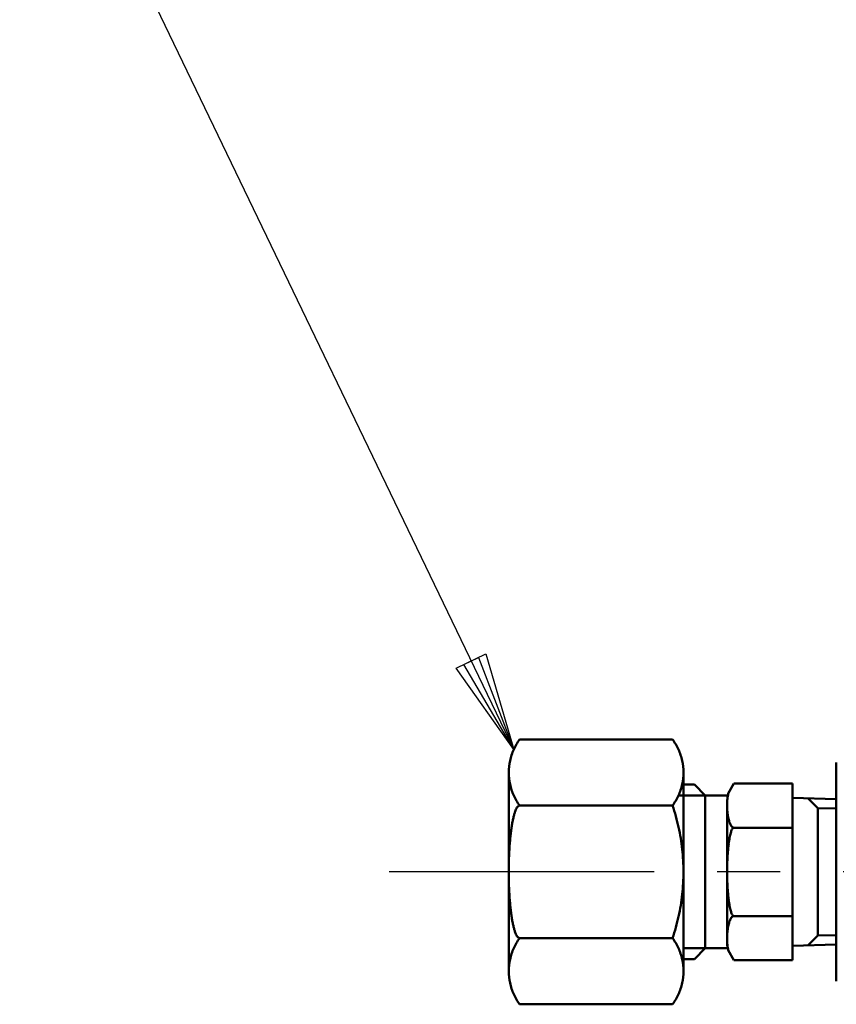
# Model space of a CAD drawing. Units: millimetres. Extents: x 0 to 2100, y -2 to 1485.
# Drawn here: x 662 to 737, y 984 to 1074 of the extents above; entities that cross this region are included whole.
import ezdxf

# ---------------------------------------------------------------- set-up
doc = ezdxf.new("R2010")
doc.units = ezdxf.units.MM
doc.header["$LTSCALE"] = 0.909449
doc.linetypes.add('CENTER', pattern=[50.8, 31.75, -6.35, 6.35, -6.35])
for name, color, linetype in [('NoLayerName_002', 7, 'Continuous'), ('NoLayerName_004', 7, 'Continuous'), ('NoLayerName_014', 7, 'Continuous'), ('NoLayerName_026', 7, 'Continuous')]:
    doc.layers.add(name, color=color, linetype=linetype)

msp = doc.modelspace()

# ---------------------------------------------------------------- linework, layer by layer
at = {"layer": 'NoLayerName_002', "color": 2, "linetype": 'Continuous', "lineweight": 50}
for p, q in [((722.0787, 1007.8481), (708.0787, 1007.8481)), ((722.0787, 1007.8481), (708.0787, 1007.8481)), ((737.0787, 1005.7238), (737.0787, 985.7238)), ((737.0787, 1005.7238), (737.0787, 985.7238)), ((737.0787, 1005.7238), (737.0787, 985.7238)), ((737.0787, 1005.7238), (737.0787, 985.7238)), ((707.0787, 1004.8163), (707.0787, 986.6312)), ((707.0787, 1004.8163), (707.0787, 986.6312)), ((723.0787, 986.6305), (723.0787, 1004.817)), ((723.0787, 986.6305), (723.0787, 1004.817)), ((724.0787, 1003.7238), (722.957, 1003.7238)), ((724.0787, 1003.7238), (722.957, 1003.7238)), ((725.0787, 1002.7238), (724.0787, 1003.7238)), ((725.0787, 1002.7238), (724.0787, 1003.7238)), ((725.0787, 1002.7238), (724.0787, 1003.7238)), ((725.0787, 1002.7238), (724.0787, 1003.7238)), ((727.1833, 1002.905), (727.7039, 1003.8067)), ((727.1833, 1002.905), (727.7039, 1003.8067)), ((733.0787, 1003.8067), (727.7039, 1003.8067)), ((733.0787, 1003.8067), (727.7039, 1003.8067)), ((733.0787, 987.6409), (733.0787, 1003.8067)), ((733.0787, 987.6409), (733.0787, 1003.8067)), ((727.0787, 1002.7238), (725.0787, 1002.7238)), ((727.0787, 1002.7238), (725.0787, 1002.7238)), ((737.0787, 1002.3648), (733.0787, 1002.4898)), ((737.0787, 1002.3648), (733.0787, 1002.4898)), ((722.0787, 1001.7859), (708.0786, 1001.7859)), ((722.0787, 1001.7859), (708.0786, 1001.7859)), ((727.0787, 988.9578), (727.0787, 1001.7789)), ((727.0787, 988.9578), (727.0787, 1001.7789)), ((727.0787, 1000.7238), (727.0787, 990.7238)), ((727.0787, 1000.7238), (727.0787, 990.7238)), ((733.0787, 999.7652), (727.7038, 999.7652)), ((733.0787, 999.7652), (727.7038, 999.7652)), ((733.0787, 991.6823), (727.7038, 991.6823)), ((733.0787, 991.6823), (727.7038, 991.6823)), ((722.0787, 989.6616), (708.0786, 989.6616)), ((722.0787, 989.6616), (708.0786, 989.6616)), ((725.0787, 988.7238), (724.0787, 987.7238)), ((725.0787, 988.7238), (724.0787, 987.7238)), ((727.1501, 988.7238), (725.0787, 988.7238)), ((727.1501, 988.7238), (725.0787, 988.7238)), ((737.0787, 989.0828), (733.0787, 988.9578)), ((737.0787, 989.0828), (733.0787, 988.9578)), ((727.1833, 988.5426), (727.7039, 987.6409)), ((727.1833, 988.5426), (727.7039, 987.6409)), ((724.0787, 987.7238), (723.0787, 987.7238)), ((724.0787, 987.7238), (723.0787, 987.7238)), ((733.0787, 987.6409), (727.7039, 987.6409)), ((733.0787, 987.6409), (727.7039, 987.6409)), ((722.0787, 983.5994), (708.0787, 983.5994)), ((722.0787, 983.5994), (708.0787, 983.5994))]:
    msp.add_line(p, q, dxfattribs=at)
for centre, radius, start, end in [((712.1316, 1004.8568), 5.0373, 143.56978, 155.770405), ((712.1316, 1004.8568), 5.0373, 143.56978, 155.770405), ((718.0258, 1004.8568), 5.0373, 24.229595, 36.43022), ((718.0258, 1004.8568), 5.0373, 24.229595, 36.43022), ((712.3045, 1004.773), 5.2294, 155.711056, 167.594513), ((712.3045, 1004.773), 5.2294, 155.711056, 167.594513), ((717.8528, 1004.773), 5.2294, 12.405487, 24.288944), ((717.8528, 1004.773), 5.2294, 12.405487, 24.288944), ((712.1143, 1004.8101), 5.0357, 167.541631, 179.920828), ((712.1143, 1004.8101), 5.0357, 167.541631, 179.920828), ((718.043, 1004.8101), 5.0357, 0.079172, 12.458369), ((718.043, 1004.8101), 5.0357, 0.079172, 12.458369), ((712.1143, 1004.824), 5.0357, 180.079172, 192.458369), ((712.1143, 1004.824), 5.0357, 180.079172, 192.458369), ((718.043, 1004.824), 5.0357, 347.541631, 359.920828), ((718.043, 1004.824), 5.0357, 347.541631, 359.920828), ((712.3045, 1004.8611), 5.2294, 192.405487, 204.288944), ((712.3045, 1004.8611), 5.2294, 192.405487, 204.288944), ((717.8528, 1004.8611), 5.2294, 335.711056, 347.594513), ((717.8528, 1004.8611), 5.2294, 335.711056, 347.594513), ((712.1316, 1004.7773), 5.0373, 204.229595, 216.43022), ((712.1316, 1004.7773), 5.0373, 204.229595, 216.43022), ((718.0258, 1004.7773), 5.0373, 323.56978, 335.770405), ((718.0258, 1004.7773), 5.0373, 323.56978, 335.770405), ((733.0704, 1001.813), 5.991, 174.221759, 176.753187), ((733.0704, 1001.813), 5.991, 174.221759, 176.753187), ((732.4014, 1001.8817), 5.3185, 171.491389, 174.232044), ((732.4014, 1001.8817), 5.3185, 171.491389, 174.232044), ((731.5615, 1002.0084), 4.469, 168.427446, 171.505414), ((731.5615, 1002.0084), 4.469, 168.427446, 171.505414), ((710.8636, 1000.077), 3.4044, 158.505178, 163.040064), ((710.8636, 1000.077), 3.4044, 158.505178, 163.040064), ((709.4383, 1000.6427), 1.871, 151.867958, 158.63032), ((709.4383, 1000.6427), 1.871, 151.867958, 158.63032), ((708.5863, 1001.1031), 0.9025, 141.130974, 152.135531), ((708.5863, 1001.1031), 0.9025, 141.130974, 152.135531), ((708.1885, 1001.4281), 0.3889, 122.299948, 141.626288), ((708.1885, 1001.4281), 0.3889, 122.299948, 141.626288), ((708.0818, 1001.5962), 0.1898, 90.955976, 122.21274), ((708.0818, 1001.5962), 0.1898, 90.955976, 122.21274), ((704.2505, 995.7434), 18.8244, 12.476936, 18.723209), ((704.2505, 995.7434), 18.8244, 12.476936, 18.723209), ((733.5995, 1001.786), 6.5209, 179.157686, 181.550002), ((733.5995, 1001.786), 6.5209, 179.157686, 181.550002), ((733.487, 1001.7885), 6.4083, 176.744902, 179.165148), ((733.487, 1001.7885), 6.4083, 176.744902, 179.165148), ((733.3938, 1001.7796), 6.315, 181.542401, 183.986452), ((733.3938, 1001.7796), 6.315, 181.542401, 183.986452), ((732.8955, 1001.744), 5.8155, 183.977715, 186.559851), ((732.8955, 1001.744), 5.8155, 183.977715, 186.559851), ((718.8917, 998.1201), 11.6742, 168.68839, 170.681501), ((718.8917, 998.1201), 11.6742, 168.68839, 170.681501), ((715.623, 998.7768), 8.3402, 166.213296, 168.707595), ((715.623, 998.7768), 8.3402, 166.213296, 168.707595), ((712.9253, 999.442), 5.5616, 162.978108, 166.246539), ((712.9253, 999.442), 5.5616, 162.978108, 166.246539), ((732.1664, 1001.6591), 5.0814, 186.548678, 189.373963), ((732.1664, 1001.6591), 5.0814, 186.548678, 189.373963), ((731.2943, 1001.514), 4.1974, 189.358351, 192.567814), ((731.2943, 1001.514), 4.1974, 189.358351, 192.567814), ((730.3797, 1001.3087), 3.26, 192.544347, 196.343186), ((730.3797, 1001.3087), 3.26, 192.544347, 196.343186), ((729.5201, 1001.055), 2.3638, 196.305661, 201.013211), ((729.5201, 1001.055), 2.3638, 196.305661, 201.013211), ((726.5864, 996.9683), 19.4555, 172.316184, 173.733936), ((726.5864, 996.9683), 19.4555, 172.316184, 173.733936), ((722.6054, 997.5075), 15.4381, 170.669677, 172.323878), ((722.6054, 997.5075), 15.4381, 170.669677, 172.323878), ((704.0818, 995.7036), 18.9976, 6.276583, 12.484189), ((704.0818, 995.7036), 18.9976, 6.276583, 12.484189), ((728.7954, 1000.7748), 1.5868, 200.950139, 207.091932), ((728.7954, 1000.7748), 1.5868, 200.950139, 207.091932), ((728.2559, 1000.4967), 0.9798, 206.983531, 215.456702), ((728.2559, 1000.4967), 0.9798, 206.983531, 215.456702), ((727.9154, 1000.2522), 0.5606, 215.283348, 227.585659), ((727.9154, 1000.2522), 0.5606, 215.283348, 227.585659), ((728.6733, 999.0141), 1.2875, 153.368705, 159.850436), ((728.6733, 999.0141), 1.2875, 153.368705, 159.850436), ((728.0658, 999.322), 0.6065, 142.931258, 153.648376), ((728.0658, 999.322), 0.6065, 142.931258, 153.648376), ((727.7504, 1000.0702), 0.315, 227.418422, 245.504318), ((727.7504, 1000.0702), 0.315, 227.418422, 245.504318), ((727.7822, 999.5394), 0.2492, 124.068334, 143.501302), ((727.7822, 999.5394), 0.2492, 124.068334, 143.501302), ((727.7052, 999.9732), 0.2079, 245.748478, 269.62685), ((727.7052, 999.9732), 0.2079, 245.748478, 269.62685), ((727.7062, 999.6518), 0.1134, 91.140511, 124.081264), ((727.7062, 999.6518), 0.1134, 91.140511, 124.081264), ((734.4691, 996.1832), 27.3776, 174.974411, 176.103349), ((734.4691, 996.1832), 27.3776, 174.974411, 176.103349), ((730.6195, 996.5232), 23.513, 173.728675, 174.978184), ((730.6195, 996.5232), 23.513, 173.728675, 174.978184), ((738.0607, 996.9169), 10.9266, 171.23711, 172.793192), ((738.0607, 996.9169), 10.9266, 171.23711, 172.793192), ((735.413, 997.3266), 8.2475, 169.371189, 171.248387), ((735.413, 997.3266), 8.2475, 169.371189, 171.248387), ((733.0826, 997.7659), 5.876, 167.036078, 169.389604), ((733.0826, 997.7659), 5.876, 167.036078, 169.389604), ((731.1593, 998.2109), 3.9018, 163.97552, 167.068211), ((731.1593, 998.2109), 3.9018, 163.97552, 167.068211), ((729.6894, 998.6357), 2.3719, 159.725149, 164.036179), ((729.6894, 998.6357), 2.3719, 159.725149, 164.036179), ((737.8983, 995.948), 30.8149, 176.10051, 177.143831), ((737.8983, 995.948), 30.8149, 176.10051, 177.143831), ((704.2548, 995.7203), 18.8239, 0.010492, 6.283576), ((704.2548, 995.7203), 18.8239, 0.010492, 6.283576), ((743.7744, 996.2585), 16.6785, 174.113412, 175.287085), ((743.7744, 996.2585), 16.6785, 174.113412, 175.287085), ((740.899, 996.5562), 13.7877, 172.785882, 174.118398), ((740.899, 996.5562), 13.7877, 172.785882, 174.118398), ((742.6591, 995.7419), 35.5803, 178.124339, 179.072269), ((742.6591, 995.7419), 35.5803, 178.124339, 179.072269), ((740.689, 995.8075), 33.6091, 177.141581, 178.12623), ((740.689, 995.8075), 33.6091, 177.141581, 178.12623), ((750.9534, 995.7798), 23.8742, 177.317941, 178.241944), ((750.9534, 995.7798), 23.8742, 177.317941, 178.241944), ((748.9638, 995.8738), 21.8824, 176.340795, 177.320063), ((748.9638, 995.8738), 21.8824, 176.340795, 177.320063), ((746.5189, 996.0311), 19.4324, 175.283518, 176.343475), ((746.5189, 996.0311), 19.4324, 175.283518, 176.343475), ((743.6781, 995.7243), 36.5995, 179.070572, 180.000818), ((743.6781, 995.7243), 36.5995, 179.070572, 180.000818), ((753.0845, 995.7241), 26.0061, 179.127992, 180.00077), ((753.0845, 995.7241), 26.0061, 179.127992, 180.00077), ((752.358, 995.7359), 25.2794, 178.240162, 179.12959), ((752.358, 995.7359), 25.2794, 178.240162, 179.12959), ((743.6781, 995.7232), 36.5995, 179.999182, 180.929428), ((743.6781, 995.7232), 36.5995, 179.999182, 180.929428), ((742.6591, 995.7057), 35.5803, 180.927731, 181.875661), ((742.6591, 995.7057), 35.5803, 180.927731, 181.875661), ((704.2548, 995.7272), 18.8239, 353.716424, 359.989508), ((704.2548, 995.7272), 18.8239, 353.716424, 359.989508), ((753.0845, 995.7234), 26.0061, 179.99923, 180.872008), ((753.0845, 995.7234), 26.0061, 179.99923, 180.872008), ((752.358, 995.7117), 25.2794, 180.87041, 181.759838), ((752.358, 995.7117), 25.2794, 180.87041, 181.759838), ((740.689, 995.64), 33.6091, 181.87377, 182.858419), ((740.689, 995.64), 33.6091, 181.87377, 182.858419), ((750.9534, 995.6678), 23.8742, 181.758056, 182.682059), ((750.9534, 995.6678), 23.8742, 181.758056, 182.682059), ((748.9638, 995.5737), 21.8824, 182.679937, 183.659205), ((748.9638, 995.5737), 21.8824, 182.679937, 183.659205), ((746.5189, 995.4165), 19.4324, 183.656525, 184.716482), ((746.5189, 995.4165), 19.4324, 183.656525, 184.716482), ((737.8983, 995.4995), 30.8149, 182.856169, 183.89949), ((737.8983, 995.4995), 30.8149, 182.856169, 183.89949), ((734.4691, 995.2644), 27.3776, 183.896651, 185.025589), ((734.4691, 995.2644), 27.3776, 183.896651, 185.025589), ((704.0818, 995.7439), 18.9976, 347.515811, 353.723417), ((704.0818, 995.7439), 18.9976, 347.515811, 353.723417), ((743.7744, 995.189), 16.6785, 184.712915, 185.886588), ((743.7744, 995.189), 16.6785, 184.712915, 185.886588), ((740.899, 994.8913), 13.7877, 185.881602, 187.214118), ((740.899, 994.8913), 13.7877, 185.881602, 187.214118), ((730.6195, 994.9243), 23.513, 185.021816, 186.271325), ((730.6195, 994.9243), 23.513, 185.021816, 186.271325), ((726.5864, 994.4793), 19.4555, 186.266064, 187.683816), ((726.5864, 994.4793), 19.4555, 186.266064, 187.683816), ((738.0607, 994.5307), 10.9266, 187.206808, 188.76289), ((738.0607, 994.5307), 10.9266, 187.206808, 188.76289), ((735.413, 994.1209), 8.2475, 188.751613, 190.628811), ((735.413, 994.1209), 8.2475, 188.751613, 190.628811), ((733.0826, 993.6816), 5.876, 190.610396, 192.963922), ((733.0826, 993.6816), 5.876, 190.610396, 192.963922), ((731.1593, 993.2366), 3.9018, 192.931789, 196.02448), ((731.1593, 993.2366), 3.9018, 192.931789, 196.02448), ((722.6054, 993.9401), 15.4381, 187.676122, 189.330323), ((722.6054, 993.9401), 15.4381, 187.676122, 189.330323), ((718.8917, 993.3275), 11.6742, 189.318499, 191.31161), ((718.8917, 993.3275), 11.6742, 189.318499, 191.31161), ((704.2505, 995.7041), 18.8244, 341.276791, 347.523064), ((704.2505, 995.7041), 18.8244, 341.276791, 347.523064), ((728.7954, 990.6727), 1.5868, 152.908068, 159.049861), ((728.7954, 990.6727), 1.5868, 152.908068, 159.049861), ((728.2559, 990.9508), 0.9798, 144.543298, 153.016469), ((728.2559, 990.9508), 0.9798, 144.543298, 153.016469), ((729.6894, 992.8119), 2.3719, 195.963821, 200.274851), ((729.6894, 992.8119), 2.3719, 195.963821, 200.274851), ((727.9154, 991.1954), 0.5606, 132.414341, 144.716652), ((727.9154, 991.1954), 0.5606, 132.414341, 144.716652), ((728.6733, 992.4335), 1.2875, 200.149564, 206.631295), ((728.6733, 992.4335), 1.2875, 200.149564, 206.631295), ((728.0658, 992.1255), 0.6065, 206.351624, 217.068742), ((728.0658, 992.1255), 0.6065, 206.351624, 217.068742), ((727.7504, 991.3773), 0.315, 114.495682, 132.581578), ((727.7504, 991.3773), 0.315, 114.495682, 132.581578), ((727.7822, 991.9082), 0.2492, 216.498698, 235.931665), ((727.7822, 991.9082), 0.2492, 216.498698, 235.931665), ((727.7052, 991.4744), 0.2079, 90.37315, 114.251522), ((727.7052, 991.4744), 0.2079, 90.37315, 114.251522), ((727.7062, 991.7957), 0.1134, 235.918736, 268.859489), ((727.7062, 991.7957), 0.1134, 235.918736, 268.859489), ((715.623, 992.6708), 8.3402, 191.292405, 193.786704), ((715.623, 992.6708), 8.3402, 191.292405, 193.786704), ((712.9253, 992.0055), 5.5616, 193.753461, 197.021892), ((712.9253, 992.0055), 5.5616, 193.753461, 197.021892), ((732.1664, 989.7884), 5.0814, 170.626037, 173.451322), ((732.1664, 989.7884), 5.0814, 170.626037, 173.451322), ((731.2943, 989.9335), 4.1974, 167.432186, 170.641649), ((731.2943, 989.9335), 4.1974, 167.432186, 170.641649), ((730.3797, 990.1388), 3.26, 163.656814, 167.455653), ((730.3797, 990.1388), 3.26, 163.656814, 167.455653), ((729.5201, 990.3925), 2.3638, 158.986789, 163.694339), ((729.5201, 990.3925), 2.3638, 158.986789, 163.694339), ((712.1316, 986.6702), 5.0373, 143.56978, 155.770405), ((712.1316, 986.6702), 5.0373, 143.56978, 155.770405), ((710.8636, 991.3705), 3.4044, 196.959936, 201.494822), ((710.8636, 991.3705), 3.4044, 196.959936, 201.494822), ((709.4383, 990.8048), 1.871, 201.36968, 208.132042), ((709.4383, 990.8048), 1.871, 201.36968, 208.132042), ((708.5863, 990.3445), 0.9025, 207.864469, 218.869026), ((708.5863, 990.3445), 0.9025, 207.864469, 218.869026), ((708.1885, 990.0195), 0.3889, 218.373712, 237.700052), ((708.1885, 990.0195), 0.3889, 218.373712, 237.700052), ((708.0818, 989.8514), 0.1898, 237.78726, 269.044024), ((708.0818, 989.8514), 0.1898, 237.78726, 269.044024), ((718.0258, 986.6702), 5.0373, 24.229595, 36.43022), ((718.0258, 986.6702), 5.0373, 24.229595, 36.43022), ((733.5995, 989.6616), 6.5209, 178.449998, 180.842314), ((733.5995, 989.6616), 6.5209, 178.449998, 180.842314), ((733.487, 989.6591), 6.4083, 180.834852, 183.255098), ((733.487, 989.6591), 6.4083, 180.834852, 183.255098), ((733.3938, 989.668), 6.315, 176.013548, 178.457599), ((733.3938, 989.668), 6.315, 176.013548, 178.457599), ((732.8955, 989.7036), 5.8155, 173.440149, 176.022285), ((732.8955, 989.7036), 5.8155, 173.440149, 176.022285), ((712.3045, 986.5865), 5.2294, 155.711056, 167.594513), ((712.3045, 986.5865), 5.2294, 155.711056, 167.594513), ((717.8528, 986.5865), 5.2294, 12.405487, 24.288944), ((717.8528, 986.5865), 5.2294, 12.405487, 24.288944), ((733.0704, 989.6345), 5.991, 183.246813, 185.778241), ((733.0704, 989.6345), 5.991, 183.246813, 185.778241), ((732.4014, 989.5659), 5.3185, 185.767956, 188.508611), ((732.4014, 989.5659), 5.3185, 185.767956, 188.508611), ((731.5615, 989.4391), 4.469, 188.494586, 191.572554), ((731.5615, 989.4391), 4.469, 188.494586, 191.572554), ((712.1143, 986.6235), 5.0357, 167.541631, 179.920828), ((712.1143, 986.6235), 5.0357, 167.541631, 179.920828), ((718.043, 986.6235), 5.0357, 0.079172, 12.458369), ((718.043, 986.6235), 5.0357, 0.079172, 12.458369), ((712.1143, 986.6375), 5.0357, 180.079172, 192.458369), ((712.1143, 986.6375), 5.0357, 180.079172, 192.458369), ((718.043, 986.6375), 5.0357, 347.541631, 359.920828), ((718.043, 986.6375), 5.0357, 347.541631, 359.920828), ((712.3045, 986.6745), 5.2294, 192.405487, 204.288944), ((712.3045, 986.6745), 5.2294, 192.405487, 204.288944), ((717.8528, 986.6745), 5.2294, 335.711056, 347.594513), ((717.8528, 986.6745), 5.2294, 335.711056, 347.594513), ((712.1316, 986.5908), 5.0373, 204.229595, 216.43022), ((712.1316, 986.5908), 5.0373, 204.229595, 216.43022), ((718.0258, 986.5908), 5.0373, 323.56978, 335.770405), ((718.0258, 986.5908), 5.0373, 323.56978, 335.770405)]:
    msp.add_arc(centre, radius, start, end, dxfattribs=at)
at = {"layer": 'NoLayerName_004', "color": 2, "linetype": 'Continuous', "lineweight": 25}
for p, q in [((662.2943, 1100.8098), (707.538, 1006.924)), ((702.2796, 1014.3805), (704.9822, 1015.6829)), ((702.9553, 1014.7061), (704.3066, 1015.3573)), ((704.3066, 1015.3573), (707.538, 1006.924)), ((704.9822, 1015.6829), (707.538, 1006.924)), ((707.538, 1006.924), (702.2796, 1014.3805)), ((707.538, 1006.924), (702.9553, 1014.7061))]:
    msp.add_line(p, q, dxfattribs=at)
at = {"layer": 'NoLayerName_014', "color": 4, "linetype": 'CENTER', "lineweight": 25}
msp.add_line((812.7867, 995.7238), (696.1351, 995.7238), dxfattribs=at)
at = {"layer": 'NoLayerName_026', "color": 2, "linetype": 'Continuous', "lineweight": 50}
for p, q in [((725.0787, 1002.7238), (722.6255, 1002.7238)), ((725.0787, 1002.7238), (722.6255, 1002.7238)), ((725.0787, 1002.7238), (725.0787, 988.7238)), ((725.0787, 1002.7238), (725.0787, 988.7238)), ((735.3787, 1001.5619), (734.4951, 1002.4455)), ((735.3787, 1001.5619), (734.4951, 1002.4455)), ((735.3787, 989.8856), (735.3787, 1001.5619)), ((735.3787, 1001.5619), (737.0787, 1001.5088)), ((735.3787, 1001.5619), (737.0787, 1001.5088)), ((735.3787, 989.8856), (735.3787, 1001.5619)), ((735.3787, 989.8856), (734.4951, 989.002)), ((735.3787, 989.8856), (734.4951, 989.002)), ((735.3787, 989.8856), (737.0787, 989.9388)), ((735.3787, 989.8856), (737.0787, 989.9388)), ((725.0787, 988.7238), (723.0787, 988.7238)), ((725.0787, 988.7238), (723.0787, 988.7238))]:
    msp.add_line(p, q, dxfattribs=at)

doc.saveas('drawing.dxf')
